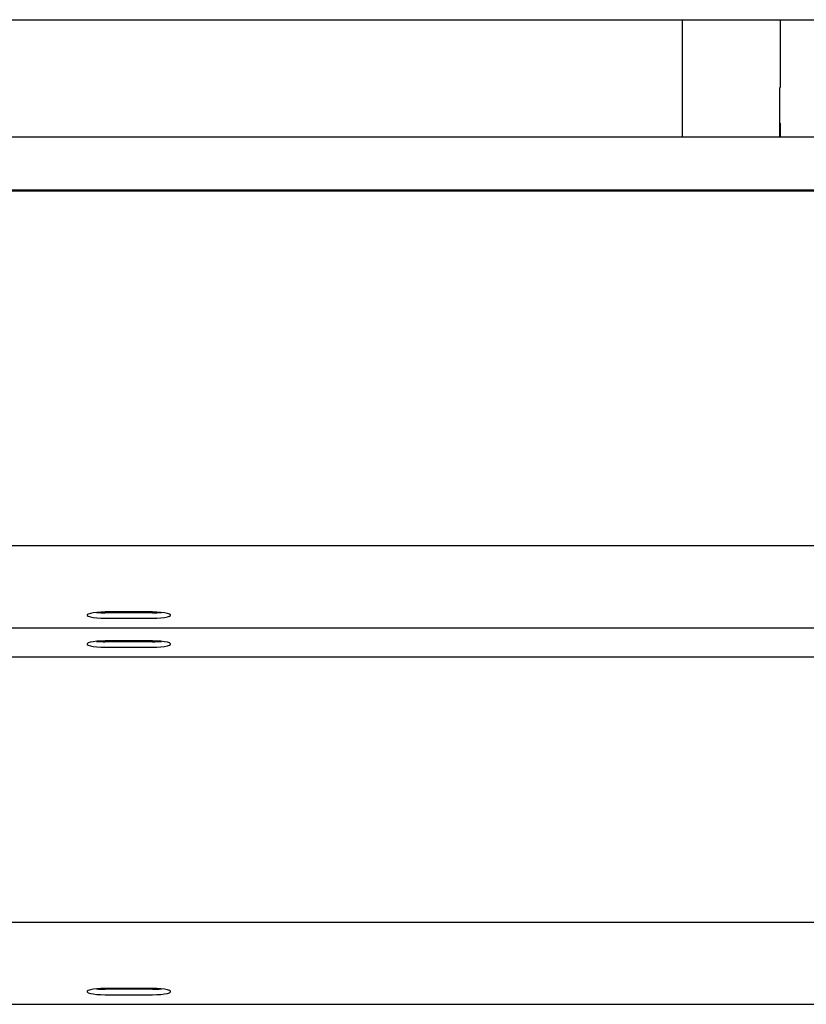
# Model space of a CAD drawing. Units: millimetres. Extents: x 13124 to 44690, y -631 to 12925.
# Drawn here: x 21948 to 22231, y 11226 to 11580 of the extents above; entities that cross this region are included whole.
import ezdxf

# ---------------------------------------------------------------- set-up
doc = ezdxf.new("R2010")
doc.units = ezdxf.units.MM

msp = doc.modelspace()

# ---------------------------------------------------------------- linework, layer by layer
at = {"color": 7, "linetype": 'Continuous', "lineweight": 25, "ltscale": 50}
for p, q in [((20856.992062, 11580.2130001), (22806.9918713, 11580.2130001)), ((22186.092194, 11537.9847782), (22186.092194, 11580.2130001)), ((22221.0920414, 11580.2130001), (22221.0920414, 11555.8099049)), ((22220.9919056, 11555.8099049), (22221.0920414, 11555.8099049)), ((22220.9919056, 11537.9847782), (22220.9919056, 11555.8099049)), ((22220.9919056, 11543.0273312), (22221.0920414, 11543.0273312)), ((22221.0920414, 11543.0273312), (22221.0920414, 11537.9847782)), ((23781.9917759, 11537.9847782), (21831.9919666, 11537.9847782)), ((23781.9917759, 11518.9224976), (21831.9919666, 11518.9224976)), ((23781.9917759, 11518.5753601), (21831.9919666, 11518.5753601)), ((23781.9917759, 11390.8974426), (21831.9919666, 11390.8974426)), ((21995.4917988, 11367.120673), (21978.4920773, 11367.120673)), ((21995.4917988, 11366.8329018), (21978.4920773, 11366.8329018)), ((21978.4920773, 11364.8633259), (21995.4917988, 11364.8633259)), ((21831.9919666, 11361.4162701), (23781.9917759, 11361.4162701)), ((21995.4917988, 11356.7017811), (21978.4920773, 11356.7017811)), ((21995.4917988, 11356.4140099), (21978.4920773, 11356.4140099)), ((21978.4920773, 11354.444434), (21995.4917988, 11354.444434)), ((20856.992062, 11350.9973782), (22806.9918713, 11350.9973782)), ((23781.9917759, 11255.4518478), (21831.9919666, 11255.4518478)), ((21995.4917988, 11231.6750782), (21978.4920773, 11231.6750782)), ((21995.4917988, 11231.387307), (21978.4920773, 11231.387307)), ((21831.9919666, 11225.9706753), (23781.9917759, 11225.9706753)), ((21978.4920773, 11229.4177311), (21995.4917988, 11229.4177311))]:
    msp.add_line(p, q, dxfattribs=at)
at = {"color": 7, "linetype": 'Continuous', "lineweight": 25, "ltscale": 50, "flags": 128}
for points in [[(21978.4920773, 11367.120673), (21976.9366344, 11367.0877712), (21975.4713139, 11366.9914501), (21974.1814693, 11366.8367165), (21973.1424412, 11366.633107), (21972.4143108, 11366.3920658), (21972.0395168, 11366.127898), (21972.0395168, 11365.8558624), (21972.4143108, 11365.5916946), (21973.1424412, 11365.3506535), (21974.1814693, 11365.147044), (21975.4713139, 11364.9925488), (21976.9366344, 11364.8959892), (21978.4920773, 11364.8633259)], [(21995.4917988, 11364.8633259), (21997.0477184, 11364.8959892), (21998.5125622, 11364.9925488), (21999.8024067, 11365.147044), (22000.8414349, 11365.3506535), (22001.5695652, 11365.5916946), (22001.9443592, 11365.8558624), (22001.9443592, 11366.127898), (22001.5695652, 11366.3920658), (22000.8414349, 11366.633107), (21999.8024067, 11366.8367165), (21998.5125622, 11366.9914501), (21997.0477184, 11367.0877712), (21995.4917988, 11367.120673)], [(21978.4920773, 11356.7017811), (21976.9366344, 11356.6688793), (21975.4713139, 11356.5725582), (21974.1814693, 11356.4178246), (21973.1424412, 11356.2142151), (21972.4143108, 11355.9731739), (21972.0395168, 11355.7090061), (21972.0395168, 11355.4369705), (21972.4143108, 11355.1728027), (21973.1424412, 11354.9317616), (21974.1814693, 11354.7281521), (21975.4713139, 11354.5736569), (21976.9366344, 11354.4770973), (21978.4920773, 11354.444434)], [(21995.4917988, 11354.444434), (21997.0477184, 11354.4770973), (21998.5125622, 11354.5736569), (21999.8024067, 11354.7281521), (22000.8414349, 11354.9317616), (22001.5695652, 11355.1728027), (22001.9443592, 11355.4369705), (22001.9443592, 11355.7090061), (22001.5695652, 11355.9731739), (22000.8414349, 11356.2142151), (21999.8024067, 11356.4178246), (21998.5125622, 11356.5725582), (21997.0477184, 11356.6688793), (21995.4917988, 11356.7017811)], [(21978.4920773, 11231.6750782), (21976.9366344, 11231.6421764), (21975.4713139, 11231.5458553), (21974.1814693, 11231.3911217), (21973.1424412, 11231.1875122), (21972.4143108, 11230.9467094), (21972.0395168, 11230.6823032), (21972.0395168, 11230.4102676), (21972.4143108, 11230.1460999), (21973.1424412, 11229.9050587), (21974.1814693, 11229.7014492), (21975.4713139, 11229.546954), (21976.9366344, 11229.4503944), (21978.4920773, 11229.4177311)], [(21995.4917988, 11229.4177311), (21997.0477184, 11229.4503944), (21998.5125622, 11229.546954), (21999.8024067, 11229.7014492), (22000.8414349, 11229.9050587), (22001.5695652, 11230.1460999), (22001.9443592, 11230.4102676), (22001.9443592, 11230.6823032), (22001.5695652, 11230.9467094), (22000.8414349, 11231.1875122), (21999.8024067, 11231.3911217), (21998.5125622, 11231.5458553), (21997.0477184, 11231.6421764), (21995.4917988, 11231.6750782)]]:
    msp.add_lwpolyline(points, dxfattribs=at)
at = {"color": 7, "linetype": 'Continuous', "lineweight": 25, "ltscale": 2500}
for centre, radius, start, end in [((21978.3715481, 11399.3277725), 32.4950943, 264.604206827, 270.212518994), ((21995.6127512, 11399.3184191), 32.4857425, 269.786673118, 275.396601061), ((21978.3715481, 11388.9088806), 32.4950943, 264.604206827, 270.212518994), ((21995.6127512, 11388.8995272), 32.4857425, 269.786673118, 275.396601061), ((21978.3715481, 11263.8821777), 32.4950943, 264.604206827, 270.212518994), ((21995.6127512, 11263.8728243), 32.4857425, 269.786673118, 275.396601061)]:
    msp.add_arc(centre, radius, start, end, dxfattribs=at)

doc.saveas('drawing.dxf')
